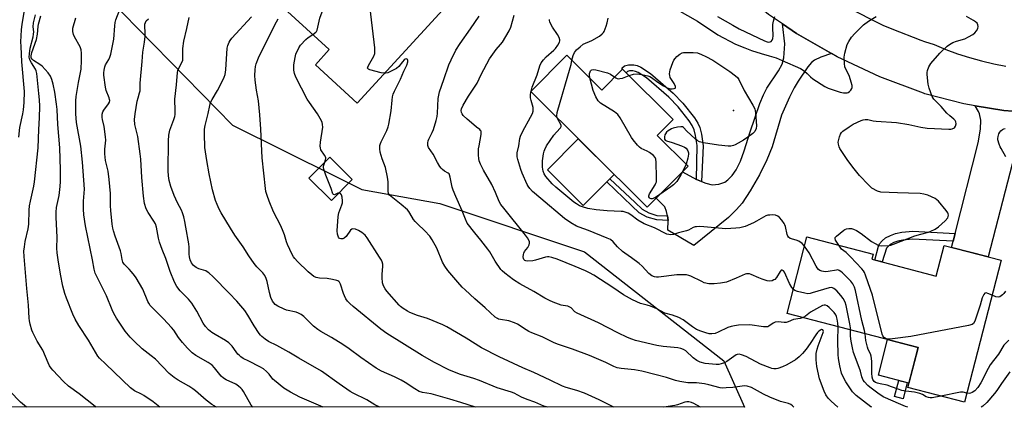
# Model space of a CAD drawing. Units: inches. Extents: x 1231767 to 1237767, y 529455 to 533456.
# Drawn here: x 1234818 to 1235237, y 529456 to 529620 of the extents above; entities that cross this region are included whole.
import ezdxf

# ---------------------------------------------------------------- set-up
doc = ezdxf.new("R2010")
doc.units = ezdxf.units.IN
doc.header["$MEASUREMENT"] = 0
for name, color, linetype in [('BLDG-Footprint', 5, 'Continuous'), ('CULTRL-Pad', 6, 'Continuous'), ('ELEV-Spot Elevation', 7, 'Continuous'), ('NTRL-Trees', 3, 'Continuous'), ('TRANS-Driveway', 251, 'Continuous'), ('TRANS-Non Street Sidewalk', 7, 'Continuous'), ('TRANS-Road', 130, 'Continuous'), ('Undefined', 1, 'Continuous')]:
    doc.layers.add(name, color=color, linetype=linetype)

msp = doc.modelspace()

# ---------------------------------------------------------------- linework, layer by layer
at = {"layer": 'BLDG-Footprint'}
for points, elevation in [([(1234942.85, 529665.02), (1234972.69, 529637.65), (1234987.25, 529653.52), (1235007.39, 529635.05), (1234961.39, 529584.89), (1234943.63, 529601.17), (1234949.53, 529607.61), (1234917.3, 529637.17)], 390.77), ([(1235050.57, 529605.23), (1235065.51, 529590.42), (1235074.32, 529599.32), (1235095.83, 529578), (1235089.04, 529571.15), (1235102.13, 529558.18), (1235084.79, 529540.68), (1235035.25, 529589.78)], 403.06), ([(1234959.32, 529552.42), (1234950.43, 529543.46), (1234940.87, 529552.95), (1234949.76, 529561.91)], 392.1), ([(1235180.28, 529518.56), (1235207.71, 529511.45), (1235211.07, 529524.43), (1235235.3, 529518.15), (1235219.67, 529457.85), (1235195.56, 529464.1), (1235199.96, 529481.1), (1235144.26, 529495.54), (1235152.68, 529528.03), (1235180.84, 529520.74)], 402.24)]:
    msp.add_lwpolyline(points, close=True, dxfattribs=dict(at, elevation=elevation))
at = {"layer": 'CULTRL-Pad'}
for points in [[(1235067.54, 529551.41), (1235057.59, 529541.38), (1235042.3, 529556.53), (1235055.43, 529569.78), (1235070.72, 529554.62), (1235068.89, 529552.78)], [(1235199.96, 529481.1), (1235196.04, 529465.98), (1235183.08, 529469.34), (1235187, 529484.46)]]:
    msp.add_lwpolyline(points, close=True, dxfattribs=at)
at = {"layer": 'ELEV-Spot Elevation'}
msp.add_point((1235121.53, 529581.73, 404.44), dxfattribs=at)
at = {"layer": 'NTRL-Trees'}
msp.add_lwpolyline([(1234814.69, 529800.03), (1234841.51, 529839.58), (1234874.87, 529845.66), (1234894.38, 529826.06), (1234905.25, 529807.31), (1234905.63, 529798.81), (1234901.62, 529791.88), (1234861.13, 529759.56), (1234842.61, 529737.02), (1234834.62, 529711.63), (1234834.62, 529700.49), (1234835.79, 529678.7), (1234836.97, 529656.85), (1234855.15, 529630.04), (1234901.72, 529582.27), (1234908.33, 529575.49), (1234952.28, 529553.7), (1234963.33, 529548.22), (1234996.51, 529542.31), (1235058.08, 529521.73), (1235117.42, 529475.49), (1235126.17, 529455.71), (1231766.5, 529456.04)], dxfattribs=at)
at = {"layer": 'TRANS-Driveway'}
for points in [[(1235163.16, 529606), (1235158.67, 529604.44), (1235155.98, 529603.13), (1235154.7, 529602.08), (1235153.11, 529600.29), (1235148.95, 529594.28), (1235147.21, 529591.32), (1235145.22, 529587.48), (1235141.87, 529579.83), (1235137.89, 529566.27), (1235135.67, 529560.83), (1235132.47, 529554.42), (1235128.61, 529547.63), (1235125.14, 529542.39), (1235122.79, 529539.65), (1235119.27, 529536.34), (1235104.55, 529524.38), (1235093.5, 529530.93), (1235093.72, 529535.02), (1235093.72, 529535.08), (1235093.36, 529536.97), (1235092.99, 529538.86), (1235092.25, 529540.84), (1235088.54, 529544.47), (1235099.73, 529555.75), (1235105.72, 529552.51), (1235107.83, 529551.64), (1235109.63, 529550.9), (1235112.36, 529550.24), (1235115.17, 529550.5), (1235117.83, 529551.38), (1235119.07, 529552.31), (1235120.85, 529554.14), (1235122.61, 529556.57), (1235124.39, 529560.23), (1235126, 529564.64), (1235128.5, 529572.72), (1235132.68, 529584.68), (1235134.25, 529588.43), (1235135.71, 529591.31), (1235140.66, 529598.65), (1235142.22, 529601.44), (1235142.82, 529604.1), (1235143.36, 529610.11), (1235142.3, 529618.55), (1235148.27, 529614.52)], [(1235251.77, 529580.61), (1235248.37, 529578.34), (1235246.55, 529576.82), (1235244.5, 529574.12), (1235243.06, 529570.99), (1235229.74, 529519.59), (1235214.21, 529523.61), (1235214.87, 529526.21), (1235215.72, 529529.54), (1235225.51, 529568), (1235226.48, 529573.83), (1235226.63, 529577.61), (1235226.15, 529580.34), (1235225.69, 529581.39), (1235224.31, 529583.74), (1235236.43, 529581.73)]]:
    msp.add_lwpolyline(points, close=True, dxfattribs=at)
at = {"layer": 'TRANS-Non Street Sidewalk'}
for points in [[(1235107.83, 529551.64), (1235105.72, 529552.51), (1235106.03, 529566.83), (1235105.37, 529571.16), (1235104.76, 529573.6), (1235103.93, 529575.38), (1235102.68, 529577.34), (1235097.98, 529583.28), (1235093.95, 529587.36), (1235084.43, 529595.6), (1235080.97, 529597.84), (1235079.77, 529598.37), (1235078.63, 529598.65), (1235077.21, 529598.62), (1235076.34, 529598.39), (1235075.84, 529597.81), (1235074.32, 529599.32), (1235073.99, 529599.69), (1235075.1, 529600.77), (1235076.8, 529601.19), (1235079.11, 529601.22), (1235080.52, 529600.82), (1235082.02, 529600.12), (1235086.12, 529597.45), (1235095.78, 529589.07), (1235099.86, 529584.94), (1235104.83, 529578.68), (1235106.3, 529576.37), (1235107.12, 529574.59), (1235107.84, 529571.65), (1235108.53, 529566.71)], [(1235093.36, 529536.97), (1235093.72, 529535.08), (1235093.72, 529535.02), (1235088.8, 529535.29), (1235084.7, 529536.45), (1235081.41, 529538.28), (1235078.28, 529541.2), (1235067.54, 529551.41), (1235068.89, 529552.78), (1235079.59, 529542.61), (1235082.56, 529539.84), (1235085.45, 529538.23), (1235088.9, 529537.21)], [(1235215.72, 529529.54), (1235214.87, 529526.21), (1235197.54, 529527.13), (1235193.5, 529526.68), (1235191.32, 529526.25), (1235189.66, 529525.64), (1235188.07, 529524.81), (1235186.51, 529523.27), (1235184.7, 529517.41), (1235181.62, 529518.21), (1235183.11, 529524.09), (1235183.53, 529525.07), (1235184.7, 529526.42), (1235186.15, 529527.65), (1235188.24, 529528.73), (1235190.4, 529529.53), (1235193.08, 529530.03), (1235197.71, 529530.5)], [(1235195.33, 529466.16), (1235193.56, 529459.33), (1235189.95, 529460.26), (1235191.72, 529467.1)]]:
    msp.add_lwpolyline(points, close=True, dxfattribs=at)
at = {"layer": 'TRANS-Road'}
for points in [[(1235251.77, 529580.61), (1235236.43, 529581.73), (1235224.31, 529583.74), (1235219.46, 529584.54), (1235202.82, 529588.9), (1235202.31, 529589.05), (1235183.64, 529596.11), (1235165.59, 529604.61), (1235163.16, 529606), (1235148.27, 529614.52), (1235142.3, 529618.55), (1235136.33, 529622.58), (1235125.35, 529631.91), (1235115.45, 529642.38), (1235113.8, 529644.37), (1235063.1, 529690.26), (1235045.29, 529706.39), (1235043.26, 529708.32), (1234988.76, 529760.15), (1234967.91, 529779.97), (1234962.08, 529785.52), (1234872.33, 529869.42), (1234847.55, 529892.02)], [(1235169.56, 529625.8), (1235185, 529617.98), (1235188.77, 529616.49), (1235201.09, 529611.59), (1235202.64, 529611.07), (1235206.84, 529609.75), (1235211.75, 529607.71), (1235216.75, 529605.87), (1235221.81, 529604.23), (1235226.93, 529602.79), (1235232.11, 529601.56), (1235237.33, 529600.53)]]:
    msp.add_lwpolyline(points, dxfattribs=at)
at = {"layer": 'Undefined'}
for p, q in [((1235035.34, 529589.69, 400), (1235035.38, 529589.91, 400)), ((1235101.35, 529558.95, 404), (1235099.97, 529556, 404))]:
    msp.add_line(p, q, dxfattribs=at)
for points, elevation in [([(1234942.53, 529614.03), (1234943.84, 529615.02), (1234944.11, 529615.37), (1234944.34, 529615.87), (1234945.56, 529621.01), (1234947.53, 529626.38), (1234947.73, 529627.5), (1234947.86, 529628.94), (1234948.18, 529633.57), (1234948.27, 529636.45), (1234948.37, 529637.31), (1234948.72, 529638.75), (1234951.5, 529648.47), (1234951.87, 529649.2), (1234952.43, 529649.66), (1234953.21, 529649.89), (1234955.47, 529650.35), (1234956.47, 529650.79), (1234957.61, 529651.49)], 392), ([(1234973.02, 529597.58), (1234971.68, 529597.82), (1234966.85, 529599.01), (1234966.17, 529599.29), (1234965.9, 529599.56), (1234965.87, 529599.74), (1234965.95, 529600.15), (1234966.27, 529600.86), (1234968.55, 529604.9), (1234968.92, 529605.99), (1234968.99, 529606.86), (1234968.88, 529608.33), (1234965.81, 529634.72), (1234965.53, 529642.22), (1234965.57, 529643.29), (1234965.7, 529644.06)], 394), ([(1234817.55, 529570.47), (1234817.9, 529574.55), (1234819.24, 529580.27), (1234819.5, 529582), (1234819.8, 529585.22), (1234819.96, 529589.87), (1234818.84, 529602.44), (1234818.48, 529608.88), (1234818.45, 529610.88), (1234818.7, 529616.08), (1234818.92, 529618.39), (1234820.63, 529628.54)], 374), ([(1234850.35, 529455.74), (1234849.97, 529455.98), (1234843.14, 529461.41), (1234838.7, 529464.63), (1234836.48, 529466.72), (1234831.95, 529471.46), (1234831.23, 529472.33), (1234830.64, 529473.33), (1234830, 529474.64), (1234827.74, 529479.94), (1234825.34, 529483.79), (1234823.5, 529487.4), (1234823.06, 529488.47), (1234822.35, 529491), (1234822.04, 529492.43), (1234821.91, 529493.57), (1234821.67, 529499.13), (1234820.88, 529506.2), (1234819.74, 529519.68), (1234819.68, 529521.98), (1234819.87, 529523.83), (1234820.28, 529526.09), (1234821.55, 529531.55), (1234821.84, 529533.47), (1234821.9, 529539.36), (1234822.05, 529541.33), (1234822.42, 529543.24), (1234823.96, 529549.65), (1234824.25, 529551.4), (1234825.69, 529565.93), (1234826.04, 529573.73), (1234826.35, 529578.65), (1234826.44, 529583.64), (1234826.31, 529586.28), (1234826.1, 529588.92), (1234825.17, 529597.53), (1234824.94, 529598.57), (1234824.67, 529599.31), (1234822.88, 529602.01), (1234822.25, 529603.31), (1234821.97, 529604.38), (1234822.01, 529605.77), (1234822.34, 529608.29), (1234823.63, 529613.03), (1234823.83, 529614.13), (1234823.84, 529615.12), (1234823.56, 529617.33), (1234823.76, 529618.98), (1234824.55, 529622.37)], 376), ([(1234877.46, 529455.73), (1234874.62, 529457.95), (1234870.75, 529460.72), (1234869.75, 529461.3), (1234866.74, 529462.75), (1234865.01, 529463.89), (1234854.58, 529474.05), (1234851.83, 529476.5), (1234851.1, 529477.36), (1234847.16, 529484.2), (1234843.08, 529490.42), (1234841.49, 529493.1), (1234840.52, 529495.2), (1234837.83, 529502.05), (1234837.16, 529504.01), (1234836.27, 529507.15), (1234835.3, 529512.21), (1234834.28, 529518.3), (1234833.84, 529521.23), (1234833.66, 529523.3), (1234833.81, 529527.85), (1234833.38, 529536.48), (1234833.38, 529538.53), (1234833.6, 529540.51), (1234834.66, 529545.7), (1234835.11, 529549.48), (1234835.24, 529551.53), (1234835.26, 529556.52), (1234835.01, 529565.87), (1234834.14, 529575.74), (1234833.81, 529582.12), (1234833.56, 529584.45), (1234832.79, 529589.48), (1234832.14, 529592.99), (1234831.55, 529594.95), (1234831.01, 529596.29), (1234830, 529597.74), (1234827.42, 529600.63), (1234826.5, 529601.34), (1234823.78, 529603.03), (1234823.15, 529603.55), (1234822.77, 529604.18), (1234822.71, 529605), (1234823.06, 529606.39), (1234825, 529611.95), (1234825.44, 529614.13), (1234825.74, 529617.43), (1234825.91, 529618.47), (1234826.87, 529621.91)], 378), ([(1235151.05, 529493.78), (1235149.84, 529493.46), (1235146.97, 529492.92), (1235144.69, 529491.97), (1235143.9, 529491.72), (1235143.08, 529491.69), (1235140.53, 529491.98), (1235139.2, 529491.87), (1235138.31, 529491.48), (1235136.55, 529490.16), (1235136.08, 529489.93), (1235135.56, 529489.84), (1235134.16, 529489.9), (1235128.44, 529490.66), (1235123.66, 529490.52), (1235121.88, 529490.35), (1235120.43, 529490.04), (1235119.02, 529489.61), (1235114.99, 529487.64), (1235113.68, 529487.09), (1235112.26, 529486.84), (1235111.11, 529486.9), (1235109.74, 529487.27), (1235107.55, 529488), (1235105.7, 529488.77), (1235104.05, 529489.84), (1235100.02, 529492.88), (1235098.23, 529493.83), (1235095.54, 529494.89), (1235092.24, 529495.74), (1235088.84, 529497.45), (1235086.11, 529498.63), (1235084.72, 529499.13), (1235081.87, 529499.84), (1235078.5, 529501.27), (1235074.74, 529503.44), (1235070.11, 529506.64), (1235062.13, 529511.77), (1235060.17, 529512.87), (1235058.46, 529513.72), (1235054.17, 529515.56), (1235046.41, 529518.58), (1235044.23, 529519.27), (1235042.86, 529519.55), (1235042.3, 529519.55), (1235041.46, 529519.41), (1235037.28, 529518.18), (1235036.17, 529517.92), (1235033.93, 529517.83), (1235033.14, 529517.92), (1235032.69, 529518.09), (1235032.27, 529518.48), (1235032.1, 529518.86), (1235032.03, 529519.6), (1235032.16, 529520.64), (1235032.31, 529521.16), (1235032.64, 529521.81), (1235034, 529523.55), (1235034.62, 529524.7), (1235034.77, 529525.41), (1235034.69, 529525.91), (1235034.51, 529526.41), (1235033.85, 529527.66), (1235033.05, 529528.85), (1235023.75, 529540.27), (1235022.52, 529541.88), (1235021.78, 529543.08), (1235020.26, 529546.87), (1235018.74, 529550.28), (1235015.2, 529556.39), (1235013.88, 529559), (1235013.37, 529560.34), (1235013.17, 529561.42), (1235013.04, 529562.78), (1235013.08, 529565.43), (1235013.24, 529566.79), (1235014.17, 529571.59), (1235014.22, 529572.42), (1235014.14, 529572.93), (1235013.92, 529573.33), (1235013.58, 529573.69), (1235012.19, 529574.69), (1235011.04, 529575.62), (1235008.19, 529578.12), (1235006.56, 529579.68), (1235006.09, 529580.29), (1235005.76, 529580.96), (1235005.65, 529581.71), (1235005.76, 529582.42), (1235006.47, 529583.98), (1235008.7, 529587.87), (1235012.39, 529593.37), (1235014.12, 529597.08), (1235017.68, 529603.66), (1235020.49, 529607.65), (1235022.33, 529609.74), (1235023.16, 529610.82), (1235024.69, 529613.14), (1235026.09, 529615.59), (1235026.75, 529617.18), (1235028.2, 529622.27)], 398), ([(1235097.69, 529624.51), (1235106.11, 529619.71), (1235114.75, 529613.9), (1235122.33, 529609.94), (1235126.22, 529608.36), (1235129.18, 529607.27), (1235133.16, 529605.99), (1235136.63, 529605.04), (1235139.54, 529604.06), (1235142.19, 529603.01), (1235149.96, 529599.63), (1235150.72, 529599.22), (1235151.67, 529598.53), (1235152.76, 529597.53), (1235154.17, 529596.07), (1235155.17, 529595.25), (1235160.25, 529591.99), (1235161.7, 529591.27), (1235166.8, 529589.61), (1235168.19, 529589.28), (1235168.98, 529589.2), (1235169.75, 529589.22), (1235170.22, 529589.35), (1235170.83, 529589.79), (1235171.34, 529590.41), (1235171.75, 529591.1), (1235171.91, 529591.59), (1235171.89, 529592.42), (1235171.55, 529593.85), (1235170.84, 529596.14), (1235170.5, 529596.93), (1235169.34, 529599.07), (1235168.84, 529600.35), (1235168.62, 529601.76), (1235168.58, 529604.4), (1235168.84, 529606.11), (1235169.87, 529609.72), (1235170.47, 529611), (1235171.71, 529612.91), (1235173, 529614.45), (1235176.73, 529618.08), (1235178.86, 529619.65), (1235182.07, 529621.75)], 402), ([(1235114.67, 529621.65), (1235121.11, 529617.96), (1235123.88, 529616.47), (1235134.64, 529611.38), (1235135.74, 529610.94), (1235136.44, 529610.81), (1235137.05, 529610.9), (1235137.43, 529611.12), (1235137.92, 529611.66), (1235138.25, 529612.34), (1235138.37, 529613.47), (1235138.13, 529617.05), (1235138.14, 529618.22), (1235138.44, 529619.66), (1235139.08, 529621.62)], 400), ([(1235166.26, 529524.51), (1235164.91, 529526.69), (1235164.69, 529527.37), (1235164.75, 529527.75), (1235165.28, 529528.36), (1235166.86, 529529.61), (1235168.33, 529530.97), (1235168.79, 529531.27), (1235169.51, 529531.53), (1235170.55, 529531.66), (1235171.65, 529531.58), (1235172.49, 529531.34), (1235173.8, 529530.74), (1235175.79, 529529.56), (1235180.21, 529526.13), (1235181.68, 529525.22), (1235182.94, 529524.56), (1235183.47, 529524.38), (1235184.31, 529524.28), (1235187.5, 529524.44), (1235188.35, 529524.58), (1235189.47, 529524.92), (1235198.59, 529528.46), (1235201.16, 529529.24), (1235204.41, 529530.05), (1235205.45, 529530.45), (1235207.17, 529531.35), (1235208.58, 529532.28), (1235211.43, 529534.92), (1235212.58, 529536.23), (1235212.78, 529536.68), (1235212.88, 529537.37), (1235212.81, 529537.82), (1235212.59, 529538.32), (1235211.91, 529539.28), (1235208.61, 529543.2), (1235207.98, 529543.83), (1235207.27, 529544.33), (1235204.06, 529545.77), (1235202.46, 529546.26), (1235200.83, 529546.5), (1235195.83, 529546.71), (1235191.16, 529546.76), (1235184.09, 529547.11), (1235182.71, 529547.56), (1235180.36, 529548.83), (1235179.67, 529549.36), (1235178.83, 529550.17), (1235174.98, 529554.19), (1235172.19, 529557.7), (1235169.75, 529560.98), (1235167.47, 529564.31), (1235166.74, 529565.55), (1235166.42, 529566.37), (1235166.11, 529567.5), (1235166.01, 529568.36), (1235166.06, 529568.93), (1235166.49, 529570.6), (1235166.91, 529571.67), (1235167.37, 529572.37), (1235168, 529572.95), (1235170.63, 529574.86), (1235172.37, 529575.97), (1235175.78, 529577.48), (1235176.58, 529577.77), (1235177.39, 529577.96), (1235178.66, 529577.88), (1235180.89, 529577.39), (1235182.2, 529577.22), (1235190.77, 529576.71), (1235196.06, 529575.82), (1235201.08, 529574.69), (1235203.87, 529574.3), (1235213.05, 529573.77), (1235213.94, 529573.83), (1235214.5, 529573.96), (1235215.47, 529574.42), (1235215.91, 529575.04), (1235216.12, 529576.12), (1235216.03, 529576.94), (1235215.7, 529577.57), (1235215.19, 529578.12), (1235213.45, 529579.45), (1235212.22, 529580.57), (1235209.78, 529583.52), (1235206.7, 529586.6), (1235206.36, 529587.03), (1235205.97, 529587.77), (1235204.67, 529591.25), (1235204.21, 529592.9), (1235203.85, 529597.02), (1235203.84, 529597.89), (1235203.94, 529598.73), (1235204.48, 529600.24), (1235204.89, 529600.95), (1235205.41, 529601.65), (1235209.2, 529606.12), (1235212.36, 529609.15), (1235213.28, 529609.83), (1235214.79, 529610.58), (1235216.36, 529611.19), (1235219.84, 529612.26), (1235221.41, 529613.02), (1235223.19, 529614.03), (1235224.08, 529614.74), (1235224.78, 529615.63), (1235225.32, 529616.61), (1235225.5, 529617.37), (1235225.39, 529618.14), (1235225.03, 529618.82), (1235224.45, 529619.39), (1235223.54, 529620.04), (1235220.57, 529621.7)], 404), ([(1235035.38, 529589.91), (1235035.84, 529591.67), (1235037.97, 529596.97), (1235039.08, 529600.67), (1235039.64, 529601.97), (1235040.62, 529603.31), (1235041.73, 529604.56), (1235044.99, 529607.33), (1235045.74, 529608.06), (1235046.8, 529609.49), (1235047.48, 529610.76), (1235047.6, 529611.28), (1235047.6, 529611.8), (1235047.34, 529612.83), (1235046.62, 529614.08), (1235044.48, 529617.21), (1235043.72, 529618.45), (1235043.29, 529619.46), (1235043.22, 529619.95), (1235043.26, 529620.42)], 400), ([(1235052.7, 529603.11), (1235053.25, 529605.1), (1235053.87, 529606.33), (1235054.74, 529607.46), (1235056.21, 529608.86), (1235057.59, 529609.9), (1235061.21, 529611.5), (1235064.5, 529613.38), (1235065.6, 529614.25), (1235066.14, 529614.88), (1235066.43, 529615.37), (1235067.32, 529617.54), (1235067.77, 529618.94), (1235068.1, 529620.92)], 402), ([(1234947.65, 529559.78), (1234948.01, 529560.87), (1234948.06, 529561.37), (1234948.02, 529561.86), (1234947.58, 529562.82), (1234946.01, 529565.1), (1234945.77, 529565.83), (1234945.67, 529566.6), (1234945.76, 529568.26), (1234946.76, 529574.62), (1234946.73, 529575.76), (1234946.47, 529576.87), (1234945.75, 529578.41), (1234944.56, 529580.37), (1234941.11, 529585.1), (1234940.17, 529586.57), (1234935.35, 529595.85), (1234934.77, 529597.45), (1234934.49, 529598.83), (1234934.54, 529601.19), (1234934.99, 529604.22), (1234935.39, 529605.62), (1234936.56, 529608.37), (1234937.37, 529609.56), (1234939.55, 529611.86), (1234940.6, 529612.78), (1234942.53, 529614.03)], 392), ([(1235077.09, 529596.57), (1235078.92, 529597.14), (1235080.53, 529597.27), (1235082.53, 529597), (1235085.09, 529596.43), (1235085.88, 529596.13), (1235086.61, 529595.72), (1235089.28, 529593.73), (1235091.72, 529592.24), (1235093.24, 529591.41), (1235094.56, 529590.95), (1235095.42, 529590.91), (1235096.21, 529591.03), (1235096.61, 529591.22), (1235096.73, 529591.35), (1235096.78, 529591.52), (1235096.73, 529591.95), (1235096.18, 529593.21), (1235094.59, 529595.83), (1235094.35, 529596.58), (1235094.27, 529597.35), (1235094.33, 529598.16), (1235094.56, 529599.01), (1235095.66, 529602.1), (1235096.12, 529603.19), (1235096.59, 529603.9), (1235097.38, 529604.67), (1235098.71, 529605.7), (1235099.67, 529606.21), (1235100.22, 529606.33), (1235101.09, 529606.4), (1235104.36, 529606.37), (1235106.11, 529606.18), (1235107.79, 529605.6), (1235109.66, 529604.76), (1235112.64, 529603.13), (1235119.97, 529598.39), (1235122.31, 529596.53), (1235123.11, 529595.76), (1235123.77, 529594.97), (1235126, 529590.25), (1235129.74, 529583.97), (1235130.5, 529582.42), (1235130.8, 529580.74), (1235131.26, 529575.26), (1235131.09, 529574.14), (1235130.48, 529572.84), (1235129.68, 529571.96), (1235127.63, 529570.42), (1235125.73, 529569.14), (1235123.46, 529567.85), (1235122.19, 529567.18), (1235121.41, 529566.87), (1235120.36, 529566.66), (1235119.19, 529566.64), (1235115.07, 529567.01), (1235108.66, 529568.07), (1235107.01, 529568.51), (1235106.05, 529569.02), (1235105.13, 529569.74), (1235101.65, 529572.92), (1235100.25, 529574.51), (1235099.78, 529574.78), (1235099.02, 529574.83), (1235097.6, 529574.65), (1235095.86, 529574.31), (1235095.04, 529574.03), (1235094.32, 529573.6), (1235093.66, 529573.07), (1235093.04, 529572.49), (1235092.52, 529571.84), (1235092.29, 529571.35), (1235092.08, 529570.58), (1235092.05, 529570.07), (1235092.17, 529569.61), (1235092.43, 529569.22), (1235093.03, 529568.83), (1235095.44, 529568.11), (1235099.33, 529566.79), (1235100.64, 529566.23), (1235101.28, 529565.73), (1235102.01, 529564.57), (1235102.28, 529563.79), (1235102.35, 529563.24), (1235102.07, 529561.5), (1235101.35, 529558.95)], 404), ([(1235046.49, 529578.64), (1235046.33, 529579.5), (1235046.53, 529580.92), (1235052.03, 529599.92), (1235052.37, 529601.26), (1235052.7, 529603.11)], 402), ([(1235060.32, 529595.56), (1235060.16, 529596.96), (1235060.23, 529597.48), (1235060.45, 529598.18), (1235060.68, 529598.58), (1235060.95, 529598.86), (1235061.26, 529599.03), (1235061.77, 529599.11), (1235062.88, 529598.97), (1235067.88, 529597.82), (1235069.18, 529597.16), (1235070.94, 529595.91)], 404), ([(1235070.94, 529595.91), (1235071.39, 529595.61), (1235072, 529595.34), (1235072.44, 529595.26), (1235073.14, 529595.28), (1235074.22, 529595.54), (1235077.09, 529596.57)], 404), ([(1235090.14, 529546.08), (1235087.95, 529544.65), (1235086.93, 529544.26), (1235086.44, 529544.26), (1235086.01, 529544.42), (1235085.69, 529544.73), (1235085.52, 529545.12), (1235085.5, 529545.58), (1235085.77, 529546.35), (1235088.12, 529550.17), (1235088.5, 529550.95), (1235088.65, 529551.5), (1235088.73, 529553.27), (1235088.56, 529559.87), (1235088.43, 529561.02), (1235088.13, 529561.78), (1235087.39, 529562.62), (1235085.81, 529563.91), (1235084.8, 529564.49), (1235082.13, 529565.66), (1235081.45, 529566.18), (1235080.65, 529567.04), (1235078.76, 529569.35), (1235078.09, 529570.32), (1235073.27, 529578.71), (1235072.28, 529580.12), (1235070.91, 529581.18), (1235064.94, 529584.93), (1235064.27, 529585.45), (1235063.89, 529585.86), (1235062.93, 529587.59), (1235061.78, 529590.21), (1235060.32, 529595.56)], 404), ([(1235146.91, 529505.77), (1235146.29, 529506.61), (1235145.33, 529508.34), (1235143.16, 529513.02), (1235142.73, 529513.64), (1235142.18, 529513.92), (1235141.79, 529513.87), (1235141.29, 529513.44), (1235139.69, 529510.83), (1235138.99, 529510.03), (1235138.61, 529509.77), (1235137.87, 529509.46), (1235136.83, 529509.27), (1235135.75, 529509.44), (1235133.59, 529510.12), (1235132.25, 529510.64), (1235129.04, 529512.11), (1235128.23, 529512.38), (1235127.73, 529512.44), (1235127, 529512.36), (1235126.44, 529512.18), (1235122.62, 529510.5), (1235118.44, 529508.9), (1235115.88, 529508.39), (1235113.28, 529508.1), (1235110.96, 529508.17), (1235109.01, 529508.62), (1235107.96, 529509.07), (1235103.27, 529511.4), (1235102.45, 529511.72), (1235101.51, 529511.95), (1235100.05, 529512.02), (1235097.4, 529511.93), (1235089.53, 529510.93), (1235088.66, 529510.92), (1235087.82, 529511.08), (1235086.79, 529511.56), (1235085.5, 529512.56), (1235082.57, 529515.66), (1235081.3, 529516.79), (1235078.13, 529519.21), (1235075.2, 529521.13), (1235074.28, 529521.84), (1235072.19, 529523.8), (1235070.28, 529525.99), (1235069.1, 529526.96), (1235067.8, 529527.59), (1235059.73, 529530.83), (1235055.79, 529532.23), (1235054.71, 529532.69), (1235052.27, 529533.98), (1235049.65, 529535.82), (1235039.49, 529544.34), (1235036.02, 529547.39), (1235034.79, 529548.64), (1235034.12, 529549.57), (1235033.71, 529550.32), (1235031.64, 529555.1), (1235031.02, 529556.76), (1235029.68, 529560.97), (1235029.47, 529562.1), (1235029.51, 529563.72), (1235030.15, 529566.79), (1235030.65, 529569.89), (1235030.92, 529570.92), (1235031.9, 529573), (1235035.19, 529578.86), (1235035.92, 529580.44), (1235036.27, 529581.52), (1235036.32, 529582.26), (1235036.22, 529583.04), (1235035.38, 529586.01), (1235035.14, 529587.13), (1235035.14, 529588.28), (1235035.34, 529589.69)], 400), ([(1235151.69, 529524.19), (1235150.64, 529525.29), (1235149.22, 529526.32), (1235148.16, 529526.75), (1235145.56, 529527.43), (1235144.83, 529527.9), (1235144.55, 529528.31), (1235144.27, 529529.06), (1235143.56, 529532.44), (1235143.29, 529533.25), (1235143.02, 529533.77), (1235141.99, 529535.23), (1235141.02, 529536.36), (1235140.34, 529536.87), (1235139.27, 529537.27), (1235138.11, 529537.38), (1235136.94, 529537.36), (1235136.08, 529537.23), (1235135.26, 529536.98), (1235134.22, 529536.49), (1235131.29, 529534.69), (1235129.95, 529534.03), (1235126.38, 529532.51), (1235124.18, 529531.96), (1235122.45, 529531.72), (1235118.27, 529531.48), (1235108.85, 529532.3), (1235106.83, 529532.42), (1235105.68, 529532.4), (1235105.13, 529532.32), (1235104.33, 529532.05), (1235102.28, 529530.99), (1235101.45, 529530.68), (1235098.03, 529529.77), (1235095.88, 529529.1), (1235094.75, 529528.94), (1235093.92, 529529.04), (1235093.1, 529529.28), (1235087.87, 529531.97), (1235083.5, 529533.67), (1235080.77, 529535.24), (1235077.83, 529537.44), (1235076.61, 529538.08), (1235075.34, 529538.6), (1235074.53, 529538.81), (1235073.66, 529538.91), (1235067.78, 529539.18), (1235063.09, 529539.57), (1235059.58, 529540.16), (1235057.3, 529540.78), (1235055.93, 529541.33), (1235054.65, 529542.07), (1235053.51, 529542.89), (1235045.84, 529549.19), (1235044.39, 529550.66), (1235041.62, 529553.76), (1235040.9, 529554.92), (1235040.5, 529555.96), (1235040.28, 529557.72), (1235040.26, 529560.31), (1235040.65, 529563.36), (1235040.89, 529564.46), (1235041.16, 529565.24), (1235041.96, 529566.69), (1235045.08, 529571.25), (1235046.13, 529572.61), (1235047.88, 529574.43), (1235048.17, 529574.97), (1235048.19, 529575.39), (1235048.05, 529575.86), (1235046.76, 529578.05), (1235046.49, 529578.64)], 402), ([(1235237.32, 529562.05), (1235235.23, 529565.56), (1235234.84, 529566.35), (1235234.45, 529567.42), (1235233.95, 529569.35), (1235233.91, 529569.9), (1235234.02, 529570.74), (1235234.35, 529571.82), (1235234.7, 529572.59), (1235235.2, 529573.19), (1235235.81, 529573.66), (1235236.49, 529574), (1235236.96, 529574.09)], 406), ([(1234953.7, 529546.75), (1234953.18, 529546.66), (1234952.35, 529546.19), (1234951.81, 529546), (1234951.3, 529546.09), (1234951.06, 529546.34), (1234950.38, 529548.64), (1234948.08, 529554.29), (1234947.22, 529556.77), (1234947.07, 529557.59), (1234947.1, 529558.14), (1234947.65, 529559.78)], 392), ([(1235099.97, 529556), (1235099.13, 529554.41), (1235098.26, 529552.98), (1235097.31, 529551.61), (1235096.55, 529550.73), (1235095.92, 529550.14), (1235094.8, 529549.28), (1235090.14, 529546.08)], 404), ([(1235177.47, 529486.93), (1235177.2, 529488.32), (1235176.09, 529492.56), (1235173.39, 529505.32), (1235172.97, 529506.71), (1235172.21, 529508.13), (1235171.3, 529509.25), (1235167.8, 529512.86), (1235167.15, 529513.44), (1235166.47, 529513.84), (1235165.79, 529514.01), (1235165.23, 529514), (1235161.74, 529513.31), (1235160.58, 529513.2), (1235159.78, 529513.32), (1235158.99, 529513.55), (1235158.24, 529513.85), (1235157.58, 529514.26), (1235157.04, 529514.89), (1235156.6, 529515.63), (1235153.59, 529521.31), (1235151.69, 529524.19)], 402), ([(1235231.44, 529503.25), (1235229.68, 529504.05), (1235228.96, 529504.26), (1235228.54, 529504.23), (1235228.36, 529504.15), (1235227.89, 529503.65), (1235227.16, 529502.24), (1235226.4, 529499.05), (1235224.04, 529492.26), (1235223.54, 529491.24), (1235222.99, 529490.82), (1235221.34, 529490.38), (1235196.89, 529485.75), (1235189.06, 529484.71), (1235187.63, 529484.65), (1235186.44, 529484.84), (1235185.75, 529485.17), (1235185.36, 529485.48), (1235184.97, 529486.01), (1235184.66, 529486.77), (1235180.56, 529503.32), (1235178.74, 529508.49), (1235177.65, 529511.86), (1235177.2, 529512.93), (1235176.75, 529513.65), (1235176.01, 529514.54), (1235171.23, 529519.67), (1235169.37, 529521.51), (1235167.45, 529522.88), (1235166.26, 529524.51)], 404), ([(1235171.23, 529488.55), (1235171.17, 529489.38), (1235170.87, 529491.13), (1235169.32, 529498.99), (1235168.92, 529500.4), (1235168.12, 529501.86), (1235167.14, 529503.23), (1235165.35, 529505.09), (1235164.07, 529506.18), (1235163.61, 529506.43), (1235163.23, 529506.53), (1235162.21, 529506.48), (1235154.85, 529504.26), (1235154, 529504.04), (1235153.14, 529503.93), (1235151.74, 529504.12), (1235148.66, 529504.91), (1235147.6, 529505.29), (1235146.91, 529505.77)], 400), ([(1235237.12, 529505.06), (1235236.45, 529504.07), (1235235.86, 529503.44), (1235234.72, 529502.65), (1235233.99, 529502.47), (1235232.99, 529502.66), (1235231.44, 529503.25)], 404), ([(1235165.97, 529489.91), (1235165.85, 529491.4), (1235165.55, 529493.14), (1235165.28, 529494.26), (1235164.92, 529495.03), (1235164.21, 529495.93), (1235162.14, 529498.05), (1235161.26, 529498.76), (1235160.56, 529499.09), (1235160.08, 529499.1), (1235159.32, 529498.87), (1235155.48, 529496.83), (1235154.25, 529496.07), (1235152.07, 529494.33), (1235151.05, 529493.78)], 398), ([(1235209.65, 529460.45), (1235206, 529459.75), (1235205.16, 529459.72), (1235204.37, 529459.85), (1235203.46, 529460.18), (1235201.79, 529461.18), (1235200.72, 529461.6), (1235198.41, 529462.08), (1235194.76, 529462.52), (1235193.1, 529462.88), (1235191.49, 529463.37), (1235188.64, 529464.45), (1235186.78, 529465.07), (1235183.78, 529465.66), (1235182.68, 529465.96), (1235181.92, 529466.27), (1235181.29, 529466.71), (1235180.94, 529467.06), (1235180.66, 529467.5), (1235180.39, 529468.54), (1235180.3, 529470.22), (1235180.26, 529475.29), (1235180.06, 529477.47), (1235179.76, 529478.45), (1235178.8, 529480.21), (1235178.41, 529481.25), (1235177.8, 529484.1), (1235177.47, 529486.93)], 402), ([(1235238.49, 529484.22), (1235236.45, 529482.03), (1235234.11, 529478.21), (1235232.08, 529475.62), (1235230.69, 529473.71), (1235229.75, 529472.21), (1235226.64, 529466.08), (1235225.39, 529464.13), (1235224.06, 529462.69), (1235222.95, 529461.96), (1235222.24, 529461.69), (1235221.75, 529461.6), (1235220.68, 529461.75)], 402), ([(1234820.79, 529455.74), (1234818.19, 529457.89), (1234808.91, 529467.35)], 374), ([(1235220.68, 529461.75), (1235219.13, 529462.1), (1235217.97, 529462.09), (1235209.65, 529460.45)], 402)]:
    msp.add_lwpolyline(points, dxfattribs=dict(at, elevation=elevation))
for points in [[(1234917.02, 529455.73, 382), (1234916.91, 529455.83, 382), (1234916.38, 529456.53, 382), (1234913.03, 529462.47, 382), (1234912.55, 529463.2, 382), (1234912, 529463.82, 382), (1234910.96, 529464.69, 382), (1234909.81, 529465.45, 382), (1234905.73, 529467.33, 382), (1234904.53, 529468.02, 382), (1234903.62, 529468.91, 382), (1234900.75, 529472.52, 382), (1234899.73, 529473.52, 382), (1234898.02, 529474.69, 382), (1234892.83, 529477.7, 382), (1234891.22, 529478.88, 382), (1234889.26, 529480.82, 382), (1234887.08, 529483.26, 382), (1234885.49, 529485.35, 382), (1234883.38, 529488.44, 382), (1234882.48, 529489.58, 382), (1234878.99, 529493.27, 382), (1234874.33, 529497.9, 382), (1234873.36, 529498.99, 382), (1234872.77, 529499.87, 382), (1234872.39, 529500.63, 382), (1234870.2, 529505.82, 382), (1234867.4, 529510.73, 382), (1234866.73, 529511.7, 382), (1234865.45, 529513.3, 382), (1234864.47, 529514.38, 382), (1234862.39, 529516.43, 382), (1234861.76, 529517.37, 382), (1234861.41, 529518.45, 382), (1234861, 529521.06, 382), (1234860.73, 529522.2, 382), (1234858.48, 529528.39, 382), (1234857.74, 529530.65, 382), (1234857.47, 529531.79, 382), (1234857.22, 529533.52, 382), (1234856.63, 529539.28, 382), (1234856.54, 529541.24, 382), (1234856.52, 529546.45, 382), (1234856, 529552.47, 382), (1234855.52, 529556.05, 382), (1234854.38, 529560.55, 382), (1234854.07, 529563.36, 382), (1234854.05, 529565.27, 382), (1234854.47, 529569.09, 382), (1234854.41, 529570.53, 382), (1234853.81, 529574.89, 382), (1234853.07, 529577.89, 382), (1234852.95, 529578.72, 382), (1234853, 529580.14, 382), (1234853.25, 529581.23, 382), (1234853.66, 529581.95, 382), (1234855.72, 529584.59, 382), (1234856.04, 529585.25, 382), (1234856.16, 529585.96, 382), (1234856.14, 529586.45, 382), (1234855.96, 529587.2, 382), (1234854.68, 529590.29, 382), (1234854.33, 529591.67, 382), (1234853.73, 529596.82, 382), (1234853.73, 529597.69, 382), (1234853.86, 529598.88, 382), (1234854.14, 529600.34, 382), (1234854.41, 529601.17, 382), (1234855.8, 529603.38, 382), (1234856.25, 529604.38, 382), (1234856.7, 529605.69, 382), (1234857.98, 529612.03, 382), (1234858.31, 529617.65, 382), (1234858.49, 529619.11, 382), (1234858.84, 529620.23, 382), (1234860.54, 529624.64, 382)], [(1235011.78, 529455.72, 388), (1235005.55, 529457.8, 388), (1235000.83, 529459.08, 388), (1234994.89, 529460.85, 388), (1234992.86, 529461.35, 388), (1234989.21, 529461.98, 388), (1234987.82, 529462.45, 388), (1234986.01, 529463.49, 388), (1234981.81, 529466.21, 388), (1234980.11, 529467.2, 388), (1234977.25, 529468.64, 388), (1234971.78, 529471.08, 388), (1234969.43, 529472.33, 388), (1234962.95, 529476.87, 388), (1234958.07, 529480.49, 388), (1234955.36, 529482.37, 388), (1234950.51, 529485.34, 388), (1234945.99, 529487.85, 388), (1234944.63, 529488.72, 388), (1234942.91, 529490.17, 388), (1234938.69, 529494.24, 388), (1234937.53, 529495.11, 388), (1234936.53, 529495.64, 388), (1234935.52, 529496.05, 388), (1234931.43, 529496.99, 388), (1234930.34, 529497.34, 388), (1234927.7, 529498.63, 388), (1234926.49, 529499.42, 388), (1234925.92, 529500.05, 388), (1234925.42, 529500.76, 388), (1234924.7, 529502.27, 388), (1234924.09, 529504.41, 388), (1234923.14, 529509.08, 388), (1234922.69, 529510.44, 388), (1234922.11, 529511.74, 388), (1234921.33, 529512.82, 388), (1234918.76, 529515.41, 388), (1234917.67, 529516.73, 388), (1234915.36, 529520.01, 388), (1234912.95, 529523.83, 388), (1234909.4, 529528.76, 388), (1234907.53, 529531.72, 388), (1234903.61, 529538.25, 388), (1234902.7, 529539.91, 388), (1234901.84, 529541.82, 388), (1234901.22, 529543.51, 388), (1234899.86, 529548.06, 388), (1234898.44, 529554.92, 388), (1234897.47, 529560.49, 388), (1234896.66, 529565.99, 388), (1234896.48, 529571.83, 388), (1234896.49, 529573.87, 388), (1234896.71, 529575.45, 388), (1234898.02, 529580.44, 388), (1234898.74, 529583.85, 388), (1234899.11, 529585.16, 388), (1234899.72, 529586.47, 388), (1234901.97, 529590.32, 388), (1234904.15, 529594.42, 388), (1234904.91, 529595.98, 388), (1234905.27, 529597.06, 388), (1234905.61, 529599.04, 388), (1234906.17, 529608.2, 388), (1234906.41, 529609.31, 388), (1234907, 529610.83, 388), (1234907.38, 529611.55, 388), (1234908.08, 529612.44, 388), (1234916.54, 529621.49, 388)], [(1235165.89, 529455.71, 396), (1235162.97, 529458.28, 396), (1235161.74, 529459.55, 396), (1235160.74, 529460.96, 396), (1235159.99, 529462.54, 396), (1235158.06, 529467.77, 396), (1235156.97, 529473.08, 396), (1235156.56, 529475.86, 396), (1235156.65, 529478.49, 396), (1235157.03, 529480.43, 396), (1235157.46, 529481.79, 396), (1235159.24, 529486.29, 396), (1235159.61, 529487.41, 396), (1235159.69, 529487.92, 396), (1235159.66, 529488.28, 396), (1235159.48, 529488.55, 396), (1235159.31, 529488.64, 396), (1235158.91, 529488.67, 396), (1235158.48, 529488.52, 396), (1235157.82, 529488.08, 396), (1235157.2, 529487.49, 396), (1235156.47, 529486.53, 396), (1235154.02, 529482.74, 396), (1235152.39, 529480.41, 396), (1235150.87, 529478.6, 396), (1235149.41, 529477.11, 396), (1235147.77, 529475.89, 396), (1235144.16, 529473.77, 396), (1235142.3, 529472.88, 396), (1235140.38, 529472.15, 396), (1235139.61, 529472, 396), (1235138.62, 529471.98, 396), (1235137.82, 529472.13, 396), (1235137, 529472.4, 396), (1235133, 529474.08, 396), (1235126.79, 529477.27, 396), (1235124.93, 529478.02, 396), (1235123.85, 529478.23, 396), (1235123.06, 529478.13, 396), (1235122.56, 529477.91, 396), (1235118.65, 529475.12, 396), (1235117.65, 529474.59, 396), (1235116.25, 529474.09, 396), (1235115.17, 529473.88, 396), (1235114.07, 529473.82, 396), (1235109.42, 529474.25, 396), (1235107.3, 529474.83, 396), (1235105.82, 529475.53, 396), (1235104.27, 529476.7, 396), (1235101.15, 529479.71, 396), (1235100.18, 529480.29, 396), (1235099.13, 529480.72, 396), (1235097.77, 529481.02, 396), (1235091.6, 529481.54, 396), (1235088.87, 529481.94, 396), (1235079.8, 529484.12, 396), (1235078.19, 529484.64, 396), (1235076.32, 529485.38, 396), (1235072.27, 529487.32, 396), (1235064.11, 529491.54, 396), (1235054.95, 529495.66, 396), (1235054.03, 529496.24, 396), (1235052.44, 529497.88, 396), (1235051.62, 529498.43, 396), (1235050.94, 529498.62, 396), (1235048.98, 529498.91, 396), (1235048.13, 529499.14, 396), (1235044.81, 529500.35, 396), (1235043.22, 529501.04, 396), (1235041.29, 529502.08, 396), (1235036.54, 529504.9, 396), (1235030.65, 529508.2, 396), (1235027.9, 529509.83, 396), (1235024.19, 529512.67, 396), (1235023.1, 529513.62, 396), (1235022.52, 529514.25, 396), (1235020.07, 529517.72, 396), (1235017.8, 529521.68, 396), (1235017, 529522.9, 396), (1235014.06, 529526.66, 396), (1235011.39, 529529.74, 396), (1235008.22, 529533.94, 396), (1235007.42, 529535.56, 396), (1235006.07, 529539.21, 396), (1235003.32, 529545.21, 396), (1235002.23, 529547.86, 396), (1235001.83, 529549.25, 396), (1235001.03, 529553.5, 396), (1235000.73, 529554.48, 396), (1235000.49, 529554.87, 396), (1235000.18, 529555.18, 396), (1234998.61, 529556.04, 396), (1234997.71, 529556.67, 396), (1234997.13, 529557.27, 396), (1234996.62, 529557.95, 396), (1234995.56, 529559.64, 396), (1234993.77, 529563.24, 396), (1234991.73, 529566.07, 396), (1234991.45, 529566.84, 396), (1234991.41, 529567.97, 396), (1234991.62, 529568.82, 396), (1234991.93, 529569.65, 396), (1234993.3, 529572.44, 396), (1234993.85, 529573.73, 396), (1234995.07, 529577.5, 396), (1234995.39, 529579.2, 396), (1234995.57, 529580.64, 396), (1234995.88, 529586.89, 396), (1234996.13, 529588.29, 396), (1234996.5, 529589.69, 396), (1234998.23, 529594.97, 396), (1235000.38, 529601.12, 396), (1235001.34, 529603.24, 396), (1235003.41, 529607.38, 396), (1235005.18, 529610.16, 396), (1235009.67, 529616.46, 396), (1235013.36, 529621.87, 396)], [(1234901.58, 529455.73, 380), (1234899.64, 529456.87, 380), (1234897.16, 529458.7, 380), (1234892.69, 529462.65, 380), (1234891.52, 529463.59, 380), (1234889.77, 529464.66, 380), (1234885.22, 529467.19, 380), (1234883.54, 529468.33, 380), (1234881.51, 529470.09, 380), (1234875.6, 529476.07, 380), (1234873.78, 529477.59, 380), (1234869.98, 529480.55, 380), (1234866.54, 529483.77, 380), (1234864.88, 529485.41, 380), (1234862.74, 529487.97, 380), (1234859.11, 529493.6, 380), (1234857.91, 529495.6, 380), (1234857.21, 529497.14, 380), (1234854.87, 529502.97, 380), (1234851.34, 529509.83, 380), (1234850.02, 529512.65, 380), (1234849.58, 529514.31, 380), (1234848.84, 529518.29, 380), (1234845.87, 529532.74, 380), (1234845.22, 529537.44, 380), (1234844.98, 529539.81, 380), (1234845.07, 529543.23, 380), (1234845.41, 529548.32, 380), (1234844.54, 529559.75, 380), (1234843.84, 529566.6, 380), (1234842.04, 529576.72, 380), (1234841.78, 529580.28, 380), (1234841.79, 529585.92, 380), (1234841.86, 529587.7, 380), (1234842.87, 529593.66, 380), (1234844.09, 529599.36, 380), (1234844.23, 529603.04, 380), (1234844.14, 529606.17, 380), (1234843.98, 529607.56, 380), (1234843.59, 529608.83, 380), (1234841.18, 529613.01, 380), (1234840.73, 529613.99, 380), (1234840.47, 529615.27, 380), (1234840.53, 529616.7, 380), (1234841.71, 529621.08, 380)], [(1234946.93, 529455.73, 384), (1234937.07, 529460.06, 384), (1234933.08, 529462.15, 384), (1234930.27, 529463.86, 384), (1234926.21, 529467.08, 384), (1234925.61, 529467.71, 384), (1234924, 529469.78, 384), (1234922.79, 529470.94, 384), (1234921.52, 529472.04, 384), (1234920.07, 529472.93, 384), (1234915.35, 529475.25, 384), (1234912.98, 529476.49, 384), (1234911.97, 529477.11, 384), (1234911.31, 529477.66, 384), (1234910.72, 529478.3, 384), (1234910, 529479.2, 384), (1234908.26, 529481.65, 384), (1234906.86, 529483.04, 384), (1234905.48, 529484.01, 384), (1234900.98, 529486.57, 384), (1234899.54, 529487.53, 384), (1234898.18, 529488.6, 384), (1234896.88, 529490.07, 384), (1234895.98, 529491.46, 384), (1234893.22, 529496.54, 384), (1234891.11, 529499.92, 384), (1234889.66, 529501.62, 384), (1234886.07, 529505.19, 384), (1234884.71, 529507.07, 384), (1234883.67, 529508.8, 384), (1234881.82, 529513.38, 384), (1234880.04, 529518.86, 384), (1234878.53, 529522.65, 384), (1234877.36, 529525.89, 384), (1234876.94, 529527.59, 384), (1234876.02, 529532.2, 384), (1234875.64, 529533.6, 384), (1234875.01, 529534.8, 384), (1234872.47, 529538.44, 384), (1234871.72, 529539.92, 384), (1234871.01, 529542.32, 384), (1234870.5, 529545.44, 384), (1234869.82, 529553.26, 384), (1234869.39, 529561.07, 384), (1234869.19, 529563.41, 384), (1234868.13, 529570.74, 384), (1234866.91, 529575.78, 384), (1234866.71, 529577.92, 384), (1234866.95, 529580.41, 384), (1234867.91, 529585.75, 384), (1234868.24, 529587.18, 384), (1234868.91, 529589.22, 384), (1234869.09, 529590.17, 384), (1234869.11, 529593.36, 384), (1234870.04, 529602.53, 384), (1234870.32, 529606.53, 384), (1234870.99, 529610.8, 384), (1234871.23, 529613.14, 384), (1234871.31, 529614.91, 384), (1234871.08, 529617.61, 384), (1234871.15, 529618.41, 384), (1234871.34, 529619.17, 384), (1234871.73, 529619.83, 384), (1234872.69, 529620.73, 384)], [(1234971.08, 529455.72, 386), (1234968.93, 529456.78, 386), (1234965.58, 529458.91, 386), (1234959.77, 529461.73, 386), (1234958.5, 529462.42, 386), (1234953.74, 529465.64, 386), (1234946.21, 529471.03, 386), (1234936.64, 529476.56, 386), (1234932.38, 529479.13, 386), (1234927.28, 529481.88, 386), (1234923.71, 529483.61, 386), (1234922.26, 529484.6, 386), (1234920.87, 529485.73, 386), (1234920.25, 529486.36, 386), (1234919.71, 529487.06, 386), (1234917.55, 529490.25, 386), (1234914.91, 529494.89, 386), (1234913.65, 529496.8, 386), (1234910.27, 529500.72, 386), (1234907.05, 529504.19, 386), (1234900.19, 529511.05, 386), (1234898.31, 529512.79, 386), (1234897.63, 529513.29, 386), (1234897.03, 529513.59, 386), (1234894.01, 529514.55, 386), (1234892.96, 529515.01, 386), (1234891.86, 529515.94, 386), (1234891, 529517.08, 386), (1234890.45, 529518.26, 386), (1234890.09, 529519.63, 386), (1234889.99, 529520.78, 386), (1234889.95, 529523.67, 386), (1234889.82, 529525.07, 386), (1234888.61, 529532.27, 386), (1234888.16, 529534.57, 386), (1234887.65, 529536.58, 386), (1234887.16, 529538.28, 386), (1234886.75, 529539.37, 386), (1234885.03, 529542.48, 386), (1234883.54, 529545.67, 386), (1234882.17, 529549.47, 386), (1234881.53, 529551.99, 386), (1234881.14, 529553.98, 386), (1234881, 529556.18, 386), (1234881.14, 529568.88, 386), (1234881.28, 529571.25, 386), (1234881.73, 529573.47, 386), (1234883.46, 529577.88, 386), (1234883.88, 529579.21, 386), (1234883.98, 529580.08, 386), (1234884.02, 529581.56, 386), (1234883.9, 529586.61, 386), (1234884.54, 529592.64, 386), (1234884.94, 529597.87, 386), (1234885.12, 529598.69, 386), (1234885.41, 529599.43, 386), (1234886.88, 529602.08, 386), (1234887.24, 529603.11, 386), (1234887.34, 529604.25, 386), (1234887.31, 529608.05, 386), (1234887.64, 529611.22, 386), (1234889.01, 529616.54, 386), (1234889.92, 529621.25, 386)], [(1235042.54, 529455.72, 390), (1235040.75, 529456.22, 390), (1235036.91, 529457.85, 390), (1235033.73, 529458.98, 390), (1235031.36, 529459.93, 390), (1235028.16, 529461.64, 390), (1235026.99, 529462.15, 390), (1235020.91, 529463.9, 390), (1235013.42, 529467.08, 390), (1235011.03, 529467.92, 390), (1235005.32, 529469.56, 390), (1235002.06, 529470.86, 390), (1235000.47, 529471.59, 390), (1234994.31, 529474.78, 390), (1234988.99, 529477.74, 390), (1234974.08, 529487.06, 390), (1234971.49, 529488.84, 390), (1234959.76, 529498.48, 390), (1234958.29, 529499.79, 390), (1234957.32, 529500.78, 390), (1234956.66, 529501.71, 390), (1234955.98, 529502.98, 390), (1234955.56, 529504.08, 390), (1234954.33, 529508.04, 390), (1234953.93, 529508.78, 390), (1234953.63, 529509.1, 390), (1234953.22, 529509.37, 390), (1234952.7, 529509.58, 390), (1234950.99, 529510, 390), (1234948.65, 529510.39, 390), (1234945.36, 529510.53, 390), (1234944.04, 529510.85, 390), (1234943.05, 529511.26, 390), (1234942.12, 529511.9, 390), (1234940.61, 529513.22, 390), (1234936, 529517.67, 390), (1234934.87, 529518.92, 390), (1234934.36, 529519.58, 390), (1234933.79, 529520.6, 390), (1234931.8, 529524.85, 390), (1234931.36, 529525.94, 390), (1234930.51, 529528.93, 390), (1234929.99, 529530.31, 390), (1234928.92, 529532.74, 390), (1234925.87, 529538.67, 390), (1234923.95, 529543.24, 390), (1234923.1, 529545.72, 390), (1234922.63, 529547.4, 390), (1234922.42, 529548.56, 390), (1234920.97, 529561.66, 390), (1234920.81, 529564.63, 390), (1234920.5, 529573.89, 390), (1234920.09, 529579.87, 390), (1234919.42, 529585.85, 390), (1234918.54, 529590.34, 390), (1234918, 529594.66, 390), (1234917.87, 529596.69, 390), (1234918.04, 529599.08, 390), (1234918.24, 529600.49, 390), (1234918.49, 529601.51, 390), (1234919.45, 529604.08, 390), (1234924.49, 529614.43, 390), (1234927.06, 529619.44, 390), (1234927.8, 529620.72, 390)], [(1235147.09, 529455.71, 394), (1235146.58, 529456.26, 394), (1235145.81, 529456.93, 394), (1235144.85, 529457.31, 394), (1235141.44, 529458.17, 394), (1235136.91, 529459.97, 394), (1235134.28, 529461.21, 394), (1235130.46, 529463.42, 394), (1235129.13, 529464.05, 394), (1235127.21, 529464.64, 394), (1235126.08, 529464.75, 394), (1235121.25, 529464.17, 394), (1235118.36, 529463.92, 394), (1235116.62, 529463.83, 394), (1235115.77, 529463.9, 394), (1235111.01, 529465.24, 394), (1235109.07, 529465.65, 394), (1235105.68, 529466.07, 394), (1235102.11, 529466.08, 394), (1235098.69, 529466.66, 394), (1235096.73, 529467.12, 394), (1235092.91, 529468.29, 394), (1235088.6, 529469.47, 394), (1235082.51, 529471, 394), (1235079.34, 529471.54, 394), (1235073.75, 529472.18, 394), (1235072.02, 529472.48, 394), (1235070.56, 529473.06, 394), (1235067.17, 529474.65, 394), (1235060.18, 529477.73, 394), (1235053.06, 529480.32, 394), (1235046.57, 529482.53, 394), (1235044.97, 529483.17, 394), (1235040.1, 529485.66, 394), (1235035.74, 529487.33, 394), (1235034.47, 529487.9, 394), (1235033.28, 529488.57, 394), (1235029.64, 529490.99, 394), (1235028.36, 529491.63, 394), (1235025.94, 529492.45, 394), (1235022.36, 529492.92, 394), (1235021.52, 529493.13, 394), (1235021.03, 529493.35, 394), (1235020.13, 529494.01, 394), (1235015.91, 529497.97, 394), (1235011.44, 529501.79, 394), (1235007.31, 529505.54, 394), (1235006.07, 529506.76, 394), (1235004.17, 529508.9, 394), (1235000.03, 529513.79, 394), (1234998.66, 529515.62, 394), (1234997.77, 529517.35, 394), (1234995.29, 529523.32, 394), (1234993.33, 529526.89, 394), (1234992.37, 529528.33, 394), (1234990.25, 529530.7, 394), (1234987.02, 529533.57, 394), (1234986.02, 529534.58, 394), (1234985.39, 529535.5, 394), (1234983.84, 529538.18, 394), (1234983.36, 529538.87, 394), (1234982.8, 529539.51, 394), (1234980.19, 529541.78, 394), (1234975.82, 529545.26, 394), (1234975.22, 529545.84, 394), (1234974.76, 529546.49, 394), (1234974.54, 529547.53, 394), (1234974.6, 529551.42, 394), (1234974.33, 529553.49, 394), (1234973.48, 529557.6, 394), (1234972.06, 529561.26, 394), (1234971.2, 529564.08, 394), (1234971, 529565.5, 394), (1234971.09, 529566.88, 394), (1234971.29, 529567.7, 394), (1234971.62, 529568.51, 394), (1234974, 529573.27, 394), (1234974.61, 529574.86, 394), (1234974.94, 529575.95, 394), (1234975.92, 529581.55, 394), (1234976.23, 529586.17, 394), (1234976.42, 529587.56, 394), (1234976.67, 529588.65, 394), (1234977.23, 529589.97, 394), (1234979.89, 529595.11, 394), (1234981.27, 529598.43, 394), (1234982.57, 529601.05, 394), (1234982.91, 529602.4, 394), (1234982.93, 529602.93, 394), (1234982.85, 529603.37, 394), (1234982.63, 529603.62, 394), (1234982.28, 529603.65, 394), (1234981.88, 529603.5, 394), (1234981.46, 529603.21, 394), (1234980.7, 529602.46, 394), (1234979.07, 529600.41, 394), (1234978.15, 529599.63, 394), (1234974.42, 529597.79, 394), (1234973.64, 529597.58, 394), (1234973.02, 529597.58, 394)], [(1235070.54, 529455.72, 392), (1235064.34, 529458.86, 392), (1235058.13, 529461.71, 392), (1235054.82, 529462.84, 392), (1235050.31, 529464.06, 392), (1235048.79, 529464.6, 392), (1235043.52, 529467.23, 392), (1235036.58, 529470.52, 392), (1235031.9, 529472.44, 392), (1235021.83, 529477.09, 392), (1235014.33, 529480.94, 392), (1235007.79, 529485.1, 392), (1234999.49, 529489.93, 392), (1234997.9, 529490.66, 392), (1234991.3, 529493.4, 392), (1234987.08, 529494.67, 392), (1234983.8, 529495.94, 392), (1234982.76, 529496.48, 392), (1234981.04, 529497.61, 392), (1234979.86, 529498.48, 392), (1234979.21, 529499.06, 392), (1234974.07, 529505, 392), (1234973.39, 529505.97, 392), (1234972.67, 529507.24, 392), (1234972.25, 529508.58, 392), (1234971.99, 529510.8, 392), (1234972, 529512.09, 392), (1234972.32, 529515.59, 392), (1234972.28, 529516.43, 392), (1234972.05, 529517.42, 392), (1234971.72, 529518.18, 392), (1234970.98, 529519.44, 392), (1234965.69, 529527.7, 392), (1234964.84, 529528.84, 392), (1234963.47, 529529.94, 392), (1234961.98, 529530.83, 392), (1234960.71, 529531.32, 392), (1234959.64, 529531.47, 392), (1234959.15, 529531.37, 392), (1234958.54, 529530.91, 392), (1234956.67, 529528.26, 392), (1234955.91, 529527.48, 392), (1234955.26, 529527.23, 392), (1234954.54, 529527.21, 392), (1234953.88, 529527.41, 392), (1234953.43, 529527.91, 392), (1234953.06, 529529.18, 392), (1234952.92, 529530.59, 392), (1234953.33, 529536.75, 392), (1234953.66, 529538.23, 392), (1234954.95, 529541.73, 392), (1234955.14, 529542.58, 392), (1234955.19, 529543.45, 392), (1234955.1, 529544.9, 392), (1234954.8, 529545.94, 392), (1234954.31, 529546.5, 392), (1234953.7, 529546.75, 392)], [(1235180.31, 529455.7, 398), (1235179.93, 529455.96, 398), (1235173.58, 529460.75, 398), (1235172.73, 529461.5, 398), (1235172.09, 529462.22, 398), (1235169.23, 529466.56, 398), (1235168.21, 529468.3, 398), (1235167.46, 529470.19, 398), (1235166.65, 529473.35, 398), (1235166.12, 529476.41, 398), (1235165.95, 529478.13, 398), (1235165.86, 529483.97, 398), (1235165.97, 529489.91, 398)], [(1235195.59, 529455.7, 400), (1235194.55, 529456.07, 400), (1235192.63, 529456.84, 400), (1235185.18, 529460.19, 400), (1235182.78, 529461.74, 400), (1235179.38, 529464.2, 400), (1235178.56, 529464.97, 400), (1235177.18, 529466.47, 400), (1235176.67, 529467.17, 400), (1235176.27, 529467.94, 400), (1235176.02, 529468.62, 400), (1235175.44, 529470.98, 400), (1235174.9, 529472.61, 400), (1235172.53, 529478.95, 400), (1235172.02, 529480.91, 400), (1235171.46, 529483.76, 400), (1235171.26, 529485.91, 400), (1235171.23, 529488.55, 400)], [(1235238.93, 529470.74, 400), (1235235.41, 529465.81, 400), (1235233.43, 529462.76, 400), (1235232.52, 529461.58, 400), (1235229.26, 529457.67, 400), (1235227.52, 529456.14, 400), (1235226.84, 529455.7, 400)], [(1235107.43, 529455.71, 392), (1235104.61, 529457.33, 392), (1235103.57, 529457.73, 392), (1235102.5, 529457.98, 392), (1235101.67, 529457.97, 392), (1235100.82, 529457.81, 392), (1235097.59, 529456.78, 392), (1235096.47, 529456.5, 392), (1235091.89, 529455.71, 392)]]:
    msp.add_polyline3d(points, dxfattribs=at)

doc.saveas('drawing.dxf')
